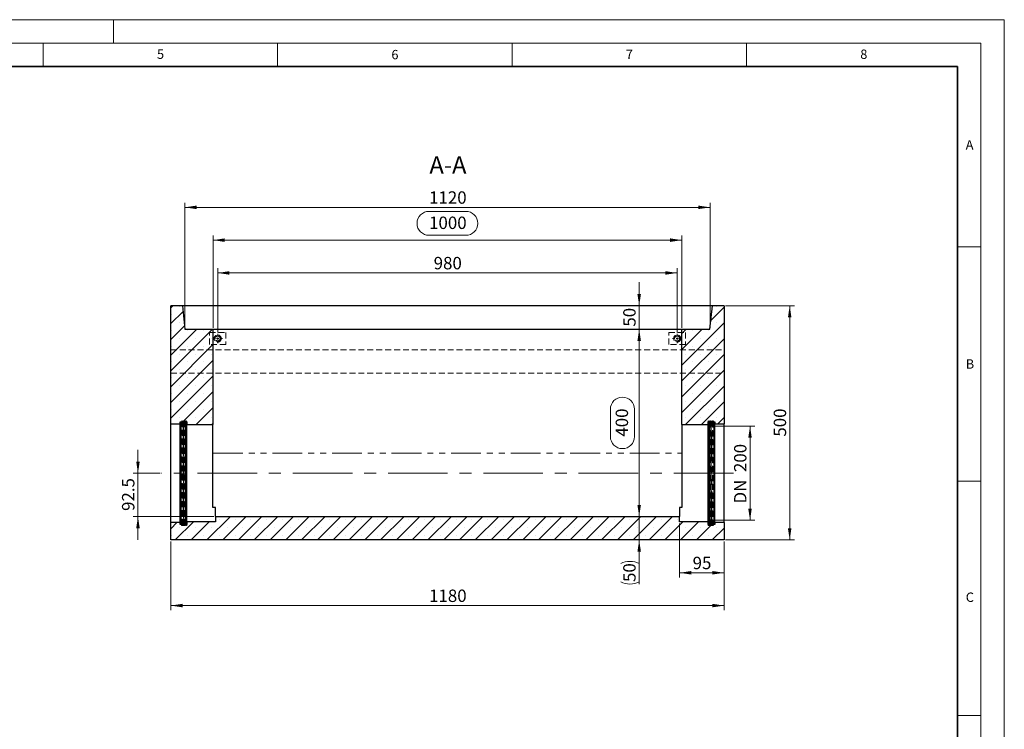
# Model space of a CAD drawing. Units: millimetres. Extents: x 0 to 420, y 0 to 297.
# Drawn here: x 210 to 420, y 146 to 297 of the extents above; entities that cross this region are included whole.
import ezdxf

# ---------------------------------------------------------------- set-up
doc = ezdxf.new("R2010")
doc.units = ezdxf.units.MM
for name, pattern in [('CENTERX2', [20.32, 12.7, -2.54, 2.54, -2.54]), ('HIDDEN', [1.905, 1.27, -0.635]), ('PHANTOM', [12.7, 6.35, -1.27, 1.27, -1.27, 1.27, -1.27])]:
    doc.linetypes.add(name, pattern=pattern)
doc.styles.add('SLDTEXTSTYLE0', font='TXT', dxfattribs={"width": 0.605})
doc.styles.add('SLDTEXTSTYLE2', font='TXT', dxfattribs={"width": 0.575})
doc.dimstyles.new('SLDDIMSTYLE0', dxfattribs={"dimtxt": 2.568319, "dimasz": 2.5, "dimexe": 0, "dimexo": 0.0625, "dimgap": 0.64208, "dimtad": 1, "dimlfac": 10, "dimrnd": 1e-09, "dimzin": 12, "dimdsep": 46, "dimtxsty": 'SLDTEXTSTYLE0', "dimsah": 1, "dimcen": 0.09, "dimadec": 0, "dimazin": 3, "dimtfac": 1, "dimtofl": 0, "dimtmove": 0, "dimatfit": 3, "dimfxl": 1, "dimfrac": 2, "dimtolj": 1, "dimtzin": 12, "dimarcsym": 0})
doc.dimstyles.new('SLDDIMSTYLE1', dxfattribs={"dimtxt": 2.568319, "dimasz": 2.5, "dimexe": 0, "dimexo": 0.0625, "dimgap": 0.64208, "dimtad": 1, "dimlfac": 10, "dimrnd": 1e-09, "dimzin": 12, "dimdsep": 46, "dimtxsty": 'SLDTEXTSTYLE0', "dimsah": 1, "dimcen": 0.09, "dimadec": 0, "dimazin": 3, "dimtfac": 1, "dimtmove": 0, "dimatfit": 0, "dimfxl": 1, "dimfrac": 2, "dimtolj": 1, "dimtzin": 12, "dimarcsym": 0})
doc.dimstyles.new('SLDDIMSTYLE2', dxfattribs={"dimtxt": 2.568319, "dimasz": 2.5, "dimexe": 0, "dimexo": 0.0625, "dimgap": 0.64208, "dimtad": 1, "dimdec": 0, "dimlfac": 10, "dimrnd": 1e-09, "dimzin": 12, "dimdsep": 46, "dimtxsty": 'SLDTEXTSTYLE0', "dimsah": 1, "dimcen": 0.09, "dimadec": 0, "dimazin": 3, "dimtfac": 1, "dimtofl": 0, "dimtmove": 0, "dimatfit": 3, "dimfxl": 1, "dimfrac": 2, "dimtolj": 1, "dimtzin": 12, "dimarcsym": 0})
doc.dimstyles.new('SLDDIMSTYLE3', dxfattribs={"dimtxt": 2.568319, "dimasz": 2.5, "dimexe": 0, "dimexo": 0.0625, "dimgap": 0.64208, "dimtad": 1, "dimdec": 1, "dimlfac": 10, "dimrnd": 1e-09, "dimzin": 12, "dimdsep": 46, "dimtxsty": 'SLDTEXTSTYLE0', "dimsah": 1, "dimcen": 0.09, "dimadec": 0, "dimazin": 3, "dimtfac": 1, "dimtdec": 1, "dimtmove": 0, "dimatfit": 0, "dimfxl": 1, "dimfrac": 2, "dimtolj": 1, "dimtzin": 12, "dimarcsym": 0})
pattern_1 = [(45.000002, (0.10524, 0.10524), (0.070158243, 0.210474755), [0.09921875, -0.1984375]), (45.000002, (0.24555, 0.10524), (0.070158243, 0.210474755), [0.09921875, -0.1984375]), (134.999972, (0, 0), (-0.070158285, -0.070158217), [])]

# ---------------------------------------------------------------- blocks, each defined once
blk = doc.blocks.new('_D_7')
at = {"color": 7, "linetype": 'Continuous', "lineweight": 0}
for p, q in [((360.53, 235.94), (375.23, 235.94)), ((374.23, 235.94), (374.23, 185.94)), ((360.53, 185.94), (375.23, 185.94))]:
    blk.add_line(p, q, dxfattribs=at)
at = {"color": 7, "linetype": 'Continuous', "lineweight": 18}
for points in [[(374.23, 235.94), (373.85, 233.44), (374.6, 233.44)], [(374.23, 185.94), (374.6, 188.44), (373.85, 188.44)]]:
    blk.add_solid(points, dxfattribs=at)
at = {"color": 7, "linetype": 'Continuous', "lineweight": 18, "insert": (370.82, 208), "char_height": 2.646, "attachment_point": 1, "rotation": 90, "style": 'SLDTEXTSTYLE0'}
blk.add_mtext('500', dxfattribs=at)
blk = doc.blocks.new('_D_8')
at = {"color": 7, "linetype": 'Continuous', "lineweight": 0}
for p, q in [((242.23, 185.64), (242.23, 170.94)), ((360.23, 185.64), (360.23, 170.94)), ((360.23, 171.94), (242.23, 171.94))]:
    blk.add_line(p, q, dxfattribs=at)
at = {"color": 7, "linetype": 'Continuous', "lineweight": 18}
for points in [[(242.23, 171.94), (244.73, 171.57), (244.73, 172.32)], [(360.23, 171.94), (357.73, 172.32), (357.73, 171.57)]]:
    blk.add_solid(points, dxfattribs=at)
at = {"color": 7, "linetype": 'Continuous', "lineweight": 18, "insert": (297.31, 175.36), "char_height": 2.646, "attachment_point": 1, "style": 'SLDTEXTSTYLE0'}
blk.add_mtext('1180', dxfattribs=at)
blk = doc.blocks.new('_D_9')
at = {"color": 7, "linetype": 'Continuous', "lineweight": 0}
for p, q in [((357.37, 210.25), (366.77, 210.25)), ((365.77, 190.14), (365.77, 210.25)), ((357.37, 190.14), (366.77, 190.14))]:
    blk.add_line(p, q, dxfattribs=at)
at = {"color": 7, "linetype": 'Continuous', "lineweight": 18}
for points in [[(365.77, 210.25), (365.39, 207.75), (366.14, 207.75)], [(365.77, 190.14), (366.14, 192.64), (365.39, 192.64)]]:
    blk.add_solid(points, dxfattribs=at)
at = {"color": 7, "linetype": 'Continuous', "lineweight": 18, "insert": (362.36, 193.73), "char_height": 2.646, "attachment_point": 1, "rotation": 90, "style": 'SLDTEXTSTYLE2'}
blk.add_mtext('DN  200', dxfattribs=at)
blk = doc.blocks.new('_D_10')
at = {"color": 7, "linetype": 'Continuous', "lineweight": 0}
for p, q in [((350.73, 189.49), (350.73, 177.94)), ((360.23, 185.64), (360.23, 177.94)), ((350.73, 178.94), (360.23, 178.94))]:
    blk.add_line(p, q, dxfattribs=at)
at = {"color": 7, "linetype": 'Continuous', "lineweight": 18}
for points in [[(350.73, 178.94), (353.23, 178.57), (353.23, 179.32)], [(360.23, 178.94), (357.73, 179.32), (357.73, 178.57)]]:
    blk.add_solid(points, dxfattribs=at)
at = {"color": 7, "linetype": 'Continuous', "lineweight": 18, "insert": (353.52, 182.36), "char_height": 2.646, "attachment_point": 1, "style": 'SLDTEXTSTYLE0'}
blk.add_mtext('95', dxfattribs=at)
blk = doc.blocks.new('_D_11')
at = {"color": 7, "linetype": 'Continuous', "lineweight": 0}
for p, q in [((342.13, 190.94), (342.13, 230.94)), ((335.99, 208), (335.99, 213.88)), ((341.11, 213.88), (341.11, 208))]:
    blk.add_line(p, q, dxfattribs=at)
at = {"color": 7, "linetype": 'Continuous', "lineweight": 18}
for centre, start, end in [((338.55, 213.88), 0, 180), ((338.55, 208), 180, 0)]:
    blk.add_arc(centre, 2.56, start, end, dxfattribs=at)
for points in [[(342.13, 230.94), (341.75, 228.44), (342.5, 228.44)], [(342.13, 190.94), (342.5, 193.44), (341.75, 193.44)]]:
    blk.add_solid(points, dxfattribs=at)
at = {"color": 7, "linetype": 'Continuous', "lineweight": 18, "insert": (337.11, 208), "char_height": 2.646, "attachment_point": 1, "rotation": 90, "style": 'SLDTEXTSTYLE0'}
blk.add_mtext('400', dxfattribs=at)
blk = doc.blocks.new('_D_12')
at = {"color": 7, "linetype": 'Continuous', "lineweight": 0}
for p, q in [((297.31, 256.09), (305.15, 256.09)), ((251.23, 231.24), (251.23, 250.94)), ((251.23, 249.94), (351.23, 249.94)), ((305.15, 250.97), (297.31, 250.97)), ((351.23, 231.24), (351.23, 250.94))]:
    blk.add_line(p, q, dxfattribs=at)
at = {"color": 7, "linetype": 'Continuous', "lineweight": 18}
for centre, start, end in [((297.31, 253.53), 90, 270), ((305.15, 253.53), 270, 90)]:
    blk.add_arc(centre, 2.56, start, end, dxfattribs=at)
for points in [[(251.23, 249.94), (253.73, 249.57), (253.73, 250.32)], [(351.23, 249.94), (348.73, 250.32), (348.73, 249.57)]]:
    blk.add_solid(points, dxfattribs=at)
at = {"color": 7, "linetype": 'Continuous', "lineweight": 18, "insert": (297.31, 254.97), "char_height": 2.646, "attachment_point": 1, "style": 'SLDTEXTSTYLE0'}
blk.add_mtext('1000', dxfattribs=at)
blk = doc.blocks.new('_D_13')
at = {"color": 7, "linetype": 'Continuous', "lineweight": 0}
for p, q in [((245.23, 231.24), (245.23, 257.94)), ((245.23, 256.94), (357.23, 256.94)), ((357.23, 231.24), (357.23, 257.94))]:
    blk.add_line(p, q, dxfattribs=at)
at = {"color": 7, "linetype": 'Continuous', "lineweight": 18}
for points in [[(245.23, 256.94), (247.73, 256.57), (247.73, 257.32)], [(357.23, 256.94), (354.73, 257.32), (354.73, 256.57)]]:
    blk.add_solid(points, dxfattribs=at)
at = {"color": 7, "linetype": 'Continuous', "lineweight": 18, "insert": (297.31, 260.36), "char_height": 2.646, "attachment_point": 1, "style": 'SLDTEXTSTYLE0'}
blk.add_mtext('1120', dxfattribs=at)
blk = doc.blocks.new('_D_14')
at = {"color": 7, "linetype": 'Continuous', "lineweight": 0}
for p, q in [((342.13, 235.94), (342.13, 240.94)), ((342.13, 230.94), (342.13, 235.94)), ((342.13, 230.94), (342.13, 225.94))]:
    blk.add_line(p, q, dxfattribs=at)
at = {"color": 7, "linetype": 'Continuous', "lineweight": 18}
for points in [[(342.13, 235.94), (342.5, 238.44), (341.75, 238.44)], [(342.13, 230.94), (341.75, 228.44), (342.5, 228.44)]]:
    blk.add_solid(points, dxfattribs=at)
at = {"color": 7, "linetype": 'Continuous', "lineweight": 18, "insert": (338.72, 231.48), "char_height": 2.646, "attachment_point": 1, "rotation": 90, "style": 'SLDTEXTSTYLE0'}
blk.add_mtext('50', dxfattribs=at)
blk = doc.blocks.new('_D_15')
at = {"color": 7, "linetype": 'Continuous', "lineweight": 0}
for p, q in [((235.23, 200.19), (235.23, 205.19)), ((239.93, 200.19), (234.23, 200.19)), ((235.23, 190.94), (235.23, 200.19)), ((251.43, 190.94), (234.23, 190.94)), ((235.23, 190.94), (235.23, 185.94))]:
    blk.add_line(p, q, dxfattribs=at)
at = {"color": 7, "linetype": 'Continuous', "lineweight": 18}
for points in [[(235.23, 200.19), (235.6, 202.69), (234.85, 202.69)], [(235.23, 190.94), (234.85, 188.44), (235.6, 188.44)]]:
    blk.add_solid(points, dxfattribs=at)
at = {"color": 7, "linetype": 'Continuous', "lineweight": 18, "insert": (231.82, 192.14), "char_height": 2.646, "attachment_point": 1, "rotation": 90, "style": 'SLDTEXTSTYLE0'}
blk.add_mtext('92.5', dxfattribs=at)
blk = doc.blocks.new('_D_16')
at = {"color": 7, "linetype": 'Continuous', "lineweight": 0}
for p, q in [((342.13, 190.94), (342.13, 195.94)), ((342.13, 185.94), (342.13, 190.94)), ((342.13, 185.94), (342.13, 176.52))]:
    blk.add_line(p, q, dxfattribs=at)
at = {"color": 7, "linetype": 'Continuous', "lineweight": 18}
for centre, start, end in [((340.16, 176.96), 63.4349, 116.5651), ((340.16, 180.93), 243.4349, 296.5651)]:
    blk.add_arc(centre, 4.41, start, end, dxfattribs=at)
for points in [[(342.13, 190.94), (342.5, 193.44), (341.75, 193.44)], [(342.13, 185.94), (341.75, 183.44), (342.5, 183.44)]]:
    blk.add_solid(points, dxfattribs=at)
at = {"color": 7, "linetype": 'Continuous', "lineweight": 18, "insert": (338.72, 176.98), "char_height": 2.646, "attachment_point": 1, "rotation": 90, "style": 'SLDTEXTSTYLE0'}
blk.add_mtext('50', dxfattribs=at)
blk = doc.blocks.new('_D_17')
at = {"color": 7, "linetype": 'Continuous', "lineweight": 0}
for p, q in [((252.23, 230.24), (252.23, 243.94)), ((350.23, 230.24), (350.23, 243.94)), ((252.23, 242.94), (350.23, 242.94))]:
    blk.add_line(p, q, dxfattribs=at)
at = {"color": 7, "linetype": 'Continuous', "lineweight": 18}
for points in [[(252.23, 242.94), (254.73, 242.57), (254.73, 243.32)], [(350.23, 242.94), (347.73, 243.32), (347.73, 242.57)]]:
    blk.add_solid(points, dxfattribs=at)
at = {"color": 7, "linetype": 'Continuous', "lineweight": 18, "insert": (298.29, 246.36), "char_height": 2.646, "attachment_point": 1, "style": 'SLDTEXTSTYLE0'}
blk.add_mtext('980', dxfattribs=at)
blk = doc.blocks.new('SW_CENTERMARKSYMBOL_1')
at = {"color": 0, "linetype": 'Continuous', "lineweight": 18}
for p, q in [((-0.5, 0), (-1, 0)), ((0, 0), (-0.25, 0)), ((0, 0.5), (0, 1)), ((0, 0), (0, 0.25)), ((0, 0), (0, -0.25)), ((0, 0), (0.25, 0)), ((0.5, 0), (1, 0)), ((0, -0.5), (0, -1))]:
    blk.add_line(p, q, dxfattribs=at)
blk = doc.blocks.new('SW_CENTERMARKSYMBOL_2')
at = {"color": 0, "linetype": 'Continuous', "lineweight": 18}
for p, q in [((-0.5, 0), (-1, 0)), ((0, 0), (-0.25, 0)), ((0, 0.5), (0, 1)), ((0, 0), (0, 0.25)), ((0, 0), (0, -0.25)), ((0, 0), (0.25, 0)), ((0.5, 0), (1, 0)), ((0, -0.5), (0, -1))]:
    blk.add_line(p, q, dxfattribs=at)

msp = doc.modelspace()

# ---------------------------------------------------------------- hatches: boundary and pattern name
at = {"linetype": 'Continuous', "lineweight": 18}
h = msp.add_hatch(dxfattribs=at)
h.set_pattern_fill('SACNCR', style=0)
h.paths.add_polyline_path([(245.2287, 230.9444), (244.7287, 235.9444), (242.2287, 235.9444), (242.2287, 210.7444), (244.2287, 210.7444), (244.2287, 211.1444), (245.6287, 211.1444), (245.6287, 210.5944), (251.2287, 210.5944), (251.2287, 230.9444)], flags=0)
h = msp.add_hatch(dxfattribs=at)
h.set_pattern_fill('SACNCR', style=0)
h.paths.add_polyline_path([(360.2287, 210.7444), (360.2287, 235.9444), (357.7287, 235.9444), (357.2287, 230.9444), (351.2287, 230.9444), (351.2287, 210.5944), (356.8287, 210.5944), (356.8287, 211.1444), (358.2287, 211.1444), (358.2287, 210.7444)], flags=0)
h = msp.add_hatch(dxfattribs=at)
h.set_pattern_fill('DIN 128 Elastomer-Rubber', scale=0.015625, style=0, pattern_type=2)
h.set_pattern_definition(pattern_1)
edge = h.paths.add_edge_path(flags=0)
edge.add_line((244.6959, 211.3281), (244.637, 211.3869))
edge.add_line((244.637, 211.3869), (244.4046, 211.0766))
edge.add_arc((244.6285, 210.9089), 0.2798, 143.168927, 180)
edge.add_arc((244.9427, 210.9089), 0.594, 180, 262.156143)
edge.add_line((244.8616, 210.3205), (245.3899, 210.2477))
edge.add_arc((245.4017, 210.3333), 0.0865, 262.156143, 408.310942)
edge.add_line((245.4592, 210.3979), (244.9814, 210.8235))
edge.add_arc((245.0189, 210.8656), 0.0565, 84.705901, 228.310942, ccw=False)
edge.add_line((245.0241, 210.9218), (245.3493, 210.8917))
edge.add_arc((245.3729, 211.1464), 0.2558, 264.705901, 360)
edge.add_arc((245.3921, 211.1464), 0.2367, 0, 28.500761)
edge.add_line((245.6001, 211.2594), (245.5627, 211.3281))
edge.add_line((245.5627, 211.3281), (245.5308, 211.3869))
edge.add_line((245.5308, 211.3869), (245.4708, 211.3281))
edge.add_line((245.4708, 211.3281), (245.4708, 211.0766))
edge.add_line((245.4708, 211.0766), (245.3804, 211.0766))
edge.add_line((245.3804, 211.0766), (245.3804, 211.3281))
edge.add_line((245.3804, 211.3281), (245.2949, 211.3869))
edge.add_line((245.2949, 211.3869), (245.2119, 211.3281))
edge.add_line((245.2119, 211.3281), (245.0489, 211.3281))
edge.add_line((245.0489, 211.3281), (245.0076, 211.3869))
edge.add_line((245.0076, 211.3869), (244.9587, 211.3281))
edge.add_line((244.9587, 211.3281), (244.6959, 211.3281))
h = msp.add_hatch(dxfattribs=at)
h.set_pattern_fill('DIN 128 Elastomer-Rubber', scale=0.015625, style=0, pattern_type=2)
h.set_pattern_definition(pattern_1)
edge = h.paths.add_edge_path(flags=0)
edge.add_line((357.8205, 211.3869), (357.7616, 211.3281))
edge.add_line((357.7616, 211.3281), (357.4988, 211.3281))
edge.add_line((357.4988, 211.3281), (357.4499, 211.3869))
edge.add_line((357.4499, 211.3869), (357.4086, 211.3281))
edge.add_line((357.4086, 211.3281), (357.2455, 211.3281))
edge.add_line((357.2455, 211.3281), (357.1626, 211.3869))
edge.add_line((357.1626, 211.3869), (357.0771, 211.3281))
edge.add_line((357.0771, 211.3281), (357.0771, 211.0766))
edge.add_line((357.0771, 211.0766), (356.9867, 211.0766))
edge.add_line((356.9867, 211.0766), (356.9867, 211.3281))
edge.add_line((356.9867, 211.3281), (356.9267, 211.3869))
edge.add_line((356.9267, 211.3869), (356.8947, 211.3281))
edge.add_line((356.8947, 211.3281), (356.8574, 211.2594))
edge.add_arc((357.0654, 211.1464), 0.2367, 151.499239, 180)
edge.add_arc((357.0846, 211.1464), 0.2558, 180, 275.294099)
edge.add_line((357.1082, 210.8917), (357.4334, 210.9218))
edge.add_arc((357.4386, 210.8656), 0.0565, -48.310942, 95.294099, ccw=False)
edge.add_line((357.4761, 210.8235), (356.9983, 210.3979))
edge.add_arc((357.0558, 210.3333), 0.0865, 131.689058, 277.843857)
edge.add_line((357.0676, 210.2477), (357.5958, 210.3205))
edge.add_arc((357.5148, 210.9089), 0.594, 277.843857, 360)
edge.add_arc((357.829, 210.9089), 0.2798, 0, 36.831073)
edge.add_line((358.0529, 211.0766), (357.8205, 211.3869))
h = msp.add_hatch(dxfattribs=at)
h.set_pattern_fill('SACNCR', style=0)
h.paths.add_polyline_path([(251.7287, 190.9444), (251.7287, 189.7944), (245.6287, 189.7944), (245.6287, 189.2444), (244.2287, 189.2444), (244.2287, 189.6444), (242.2287, 189.6444), (242.2287, 185.9444), (360.2287, 185.9444), (360.2287, 189.6444), (358.2287, 189.6444), (358.2287, 189.2444), (356.8287, 189.2444), (356.8287, 189.7944), (350.7287, 189.7944), (350.7287, 190.9444)], flags=0)
h = msp.add_hatch(dxfattribs=at)
h.set_pattern_fill('DIN 128 Elastomer-Rubber', scale=0.015625, style=0, pattern_type=2)
h.set_pattern_definition(pattern_1)
edge = h.paths.add_edge_path(flags=0)
edge.add_line((244.637, 189.0019), (244.6959, 189.0607))
edge.add_line((244.6959, 189.0607), (244.9587, 189.0607))
edge.add_line((244.9587, 189.0607), (245.0076, 189.0019))
edge.add_line((245.0076, 189.0019), (245.0489, 189.0607))
edge.add_line((245.0489, 189.0607), (245.2119, 189.0607))
edge.add_line((245.2119, 189.0607), (245.2949, 189.0019))
edge.add_line((245.2949, 189.0019), (245.3804, 189.0607))
edge.add_line((245.3804, 189.0607), (245.3804, 189.3122))
edge.add_line((245.3804, 189.3122), (245.4708, 189.3122))
edge.add_line((245.4708, 189.3122), (245.4708, 189.0607))
edge.add_line((245.4708, 189.0607), (245.5308, 189.0019))
edge.add_line((245.5308, 189.0019), (245.5627, 189.0607))
edge.add_line((245.5627, 189.0607), (245.6001, 189.1294))
edge.add_arc((245.3921, 189.2423), 0.2367, 331.499239, 360)
edge.add_arc((245.3729, 189.2423), 0.2558, 0, 95.294099)
edge.add_line((245.3493, 189.497), (245.0241, 189.4669))
edge.add_arc((245.0189, 189.5231), 0.0565, 131.689058, 275.294099, ccw=False)
edge.add_line((244.9814, 189.5653), (245.4592, 189.9909))
edge.add_arc((245.4017, 190.0554), 0.0865, 311.689058, 457.843857)
edge.add_line((245.3899, 190.1411), (244.8616, 190.0683))
edge.add_arc((244.9427, 189.4799), 0.594, 97.843857, 180)
edge.add_arc((244.6285, 189.4799), 0.2798, 180, 216.831073)
edge.add_line((244.4046, 189.3122), (244.637, 189.0019))
h = msp.add_hatch(dxfattribs=at)
h.set_pattern_fill('DIN 128 Elastomer-Rubber', scale=0.015625, style=0, pattern_type=2)
h.set_pattern_definition(pattern_1)
edge = h.paths.add_edge_path(flags=0)
edge.add_line((357.7616, 189.0607), (357.8205, 189.0019))
edge.add_line((357.8205, 189.0019), (358.0529, 189.3122))
edge.add_arc((357.829, 189.4799), 0.2798, 323.168927, 360)
edge.add_arc((357.5148, 189.4799), 0.594, 0, 82.156143)
edge.add_line((357.5958, 190.0683), (357.0676, 190.1411))
edge.add_arc((357.0558, 190.0554), 0.0865, 82.156143, 228.310942)
edge.add_line((356.9983, 189.9909), (357.4761, 189.5653))
edge.add_arc((357.4386, 189.5231), 0.0565, -95.294099, 48.310942, ccw=False)
edge.add_line((357.4334, 189.4669), (357.1082, 189.497))
edge.add_arc((357.0846, 189.2423), 0.2558, 84.705901, 180)
edge.add_arc((357.0654, 189.2423), 0.2367, 180, 208.500761)
edge.add_line((356.8574, 189.1294), (356.8947, 189.0607))
edge.add_line((356.8947, 189.0607), (356.9267, 189.0019))
edge.add_line((356.9267, 189.0019), (356.9867, 189.0607))
edge.add_line((356.9867, 189.0607), (356.9867, 189.3122))
edge.add_line((356.9867, 189.3122), (357.0771, 189.3122))
edge.add_line((357.0771, 189.3122), (357.0771, 189.0607))
edge.add_line((357.0771, 189.0607), (357.1626, 189.0019))
edge.add_line((357.1626, 189.0019), (357.2455, 189.0607))
edge.add_line((357.2455, 189.0607), (357.4086, 189.0607))
edge.add_line((357.4086, 189.0607), (357.4499, 189.0019))
edge.add_line((357.4499, 189.0019), (357.4988, 189.0607))
edge.add_line((357.4988, 189.0607), (357.7616, 189.0607))

# ---------------------------------------------------------------- linework, layer by layer
at = {"color": 7, "linetype": 'Continuous', "lineweight": 18}
for p, q in [((0, 297), (420, 297)), ((230, 292), (230, 297)), ((420, 0), (420, 297)), ((15, 292), (415, 292)), ((215, 292), (215, 287)), ((265, 292), (265, 287)), ((315, 292), (315, 287)), ((365, 292), (365, 287)), ((415, 292), (415, 5)), ((410, 248.5), (415, 248.5)), ((410, 198.5), (415, 198.5)), ((410, 148.5), (415, 148.5))]:
    msp.add_line(p, q, dxfattribs=at)
at = {"color": 7, "linetype": 'Continuous', "lineweight": 35}
for p, q in [((410, 287), (20, 287)), ((410, 5), (410, 287))]:
    msp.add_line(p, q, dxfattribs=at)
at = {"color": 7, "linetype": 'Continuous', "lineweight": 25}
for p, q in [((242.2287, 210.7444), (242.2287, 235.9444)), ((244.7287, 235.9444), (242.2287, 235.9444)), ((244.7287, 235.9444), (245.2287, 230.9444)), ((357.7287, 235.9444), (244.7287, 235.9444)), ((357.2287, 230.9444), (357.7287, 235.9444)), ((360.2287, 235.9444), (357.7287, 235.9444)), ((360.2287, 235.9444), (360.2287, 210.7444)), ((245.2287, 230.9444), (251.2287, 230.9444)), ((251.2287, 230.9444), (251.2287, 210.5944)), ((251.2287, 230.9444), (351.2287, 230.9444)), ((351.2287, 210.5944), (351.2287, 230.9444)), ((351.2287, 230.9444), (357.2287, 230.9444)), ((242.2287, 210.7444), (244.2287, 210.7444)), ((242.2287, 189.6444), (242.2287, 210.7444)), ((244.2287, 211.1444), (245.6287, 211.1444)), ((244.2287, 210.7444), (244.2287, 211.1444)), ((244.2287, 189.6444), (244.2287, 210.7444)), ((244.3487, 210.9089), (244.3487, 189.4799)), ((244.637, 211.3869), (244.4046, 211.0766)), ((244.6959, 211.3281), (244.637, 211.3869)), ((244.6959, 211.3281), (244.9587, 211.3281)), ((244.8616, 210.3205), (245.3899, 210.2477)), ((245.0076, 211.3869), (244.9587, 211.3281)), ((245.4592, 210.3979), (244.9814, 210.8235)), ((245.0489, 211.3281), (245.0076, 211.3869)), ((245.0241, 210.9218), (245.3493, 210.8917)), ((245.2119, 211.3281), (245.0489, 211.3281)), ((245.2949, 211.3869), (245.2119, 211.3281)), ((245.3804, 211.3281), (245.2949, 211.3869)), ((245.3804, 211.0766), (245.3804, 211.3281)), ((245.4708, 211.0766), (245.3804, 211.0766)), ((245.5308, 211.3869), (245.4708, 211.3281)), ((245.4708, 211.3281), (245.4708, 211.0766)), ((245.4881, 190.0554), (245.4881, 210.3333)), ((245.5627, 211.3281), (245.5308, 211.3869)), ((245.6001, 211.2594), (245.5627, 211.3281)), ((245.6287, 211.1444), (245.6287, 210.5944)), ((245.6287, 210.5944), (251.2287, 210.5944)), ((245.6287, 189.7944), (245.6287, 210.5944)), ((251.2287, 192.9094), (251.2287, 210.5944)), ((351.2287, 210.5944), (356.8287, 210.5944)), ((351.2287, 210.5944), (351.2287, 192.9094)), ((356.8287, 211.1444), (358.2287, 211.1444)), ((356.8287, 210.5944), (356.8287, 211.1444)), ((356.8287, 189.7944), (356.8287, 210.5944)), ((356.8574, 211.2594), (356.8947, 211.3281)), ((356.8947, 211.3281), (356.9267, 211.3869)), ((356.9267, 211.3869), (356.9867, 211.3281)), ((356.9693, 210.3333), (356.9693, 190.0554)), ((356.9867, 211.3281), (356.9867, 211.0766)), ((356.9867, 211.0766), (357.0771, 211.0766)), ((356.9983, 210.3979), (357.4761, 210.8235)), ((357.5958, 210.3205), (357.0676, 210.2477)), ((357.0771, 211.3281), (357.1626, 211.3869)), ((357.0771, 211.0766), (357.0771, 211.3281)), ((357.4334, 210.9218), (357.1082, 210.8917)), ((357.1626, 211.3869), (357.2455, 211.3281)), ((357.2455, 211.3281), (357.4086, 211.3281)), ((357.4086, 211.3281), (357.4499, 211.3869)), ((357.4499, 211.3869), (357.4988, 211.3281)), ((357.4988, 211.3281), (357.7616, 211.3281)), ((357.7616, 211.3281), (357.8205, 211.3869)), ((357.8205, 211.3869), (358.0529, 211.0766)), ((358.1087, 189.4799), (358.1087, 210.9089)), ((358.2287, 211.1444), (358.2287, 210.7444)), ((358.2287, 210.7444), (360.2287, 210.7444)), ((358.2287, 189.6444), (358.2287, 210.7444)), ((360.2287, 189.6444), (360.2287, 210.7444)), ((251.7287, 192.9094), (251.2287, 192.9094)), ((251.7287, 190.9444), (251.7287, 192.9094)), ((351.2287, 192.9094), (350.7287, 192.9094)), ((350.7287, 192.9094), (350.7287, 190.9444)), ((244.2287, 189.6444), (242.2287, 189.6444)), ((242.2287, 185.9444), (242.2287, 189.6444)), ((244.2287, 189.2444), (244.2287, 189.6444)), ((245.6287, 189.2444), (244.2287, 189.2444)), ((244.637, 189.0019), (244.4046, 189.3122)), ((244.6959, 189.0607), (244.637, 189.0019)), ((244.9587, 189.0607), (244.6959, 189.0607)), ((244.8616, 190.0683), (245.3899, 190.1411)), ((245.0076, 189.0019), (244.9587, 189.0607)), ((245.4592, 189.9909), (244.9814, 189.5653)), ((245.0489, 189.0607), (245.0076, 189.0019)), ((245.0241, 189.4669), (245.3493, 189.497)), ((245.2119, 189.0607), (245.0489, 189.0607)), ((245.2949, 189.0019), (245.2119, 189.0607)), ((245.3804, 189.0607), (245.2949, 189.0019)), ((245.4708, 189.3122), (245.3804, 189.3122)), ((245.3804, 189.3122), (245.3804, 189.0607)), ((245.4708, 189.0607), (245.4708, 189.3122)), ((245.5308, 189.0019), (245.4708, 189.0607)), ((245.5627, 189.0607), (245.5308, 189.0019)), ((245.6001, 189.1294), (245.5627, 189.0607)), ((245.6287, 189.7944), (245.6287, 189.2444)), ((251.7287, 189.7944), (245.6287, 189.7944)), ((251.7287, 190.9444), (350.7287, 190.9444)), ((251.7287, 190.9444), (251.7287, 189.7944)), ((350.7287, 189.7944), (350.7287, 190.9444)), ((356.8287, 189.7944), (350.7287, 189.7944)), ((356.8287, 189.2444), (356.8287, 189.7944)), ((358.2287, 189.2444), (356.8287, 189.2444)), ((356.8947, 189.0607), (356.8574, 189.1294)), ((356.9267, 189.0019), (356.8947, 189.0607)), ((356.9867, 189.0607), (356.9267, 189.0019)), ((357.0771, 189.3122), (356.9867, 189.3122)), ((356.9867, 189.3122), (356.9867, 189.0607)), ((357.4761, 189.5653), (356.9983, 189.9909)), ((357.0676, 190.1411), (357.5958, 190.0683)), ((357.0771, 189.0607), (357.0771, 189.3122)), ((357.1626, 189.0019), (357.0771, 189.0607)), ((357.1082, 189.497), (357.4334, 189.4669)), ((357.2455, 189.0607), (357.1626, 189.0019)), ((357.4086, 189.0607), (357.2455, 189.0607)), ((357.4499, 189.0019), (357.4086, 189.0607)), ((357.4988, 189.0607), (357.4499, 189.0019)), ((357.7616, 189.0607), (357.4988, 189.0607)), ((357.8205, 189.0019), (357.7616, 189.0607)), ((358.0529, 189.3122), (357.8205, 189.0019)), ((358.2287, 189.6444), (358.2287, 189.2444)), ((360.2287, 189.6444), (358.2287, 189.6444)), ((360.2287, 189.6444), (360.2287, 185.9444)), ((360.2287, 185.9444), (242.2287, 185.9444))]:
    msp.add_line(p, q, dxfattribs=at)
at = {"color": 7, "linetype": 'HIDDEN', "lineweight": 18}
for p, q in [((250.4787, 230.1944), (253.9787, 230.1944)), ((250.4787, 227.6944), (250.4787, 230.1944)), ((250.4787, 227.6944), (250.4787, 230.1944)), ((250.4787, 230.1944), (253.9787, 230.1944)), ((253.9787, 230.1944), (253.9787, 227.6944)), ((253.9787, 230.1944), (253.9787, 227.6944)), ((348.4787, 230.1944), (351.9787, 230.1944)), ((348.4787, 227.6944), (348.4787, 230.1944)), ((348.4787, 230.1944), (351.9787, 230.1944)), ((348.4787, 227.6944), (348.4787, 230.1944)), ((351.9787, 230.1944), (351.9787, 227.6944)), ((351.9787, 230.1944), (351.9787, 227.6944)), ((253.9787, 227.6944), (250.4787, 227.6944)), ((253.9787, 227.6944), (250.4787, 227.6944)), ((351.9787, 227.6944), (348.4787, 227.6944)), ((351.9787, 227.6944), (348.4787, 227.6944)), ((242.2287, 226.5444), (360.2287, 226.5444)), ((242.2287, 221.5444), (360.2287, 221.5444)), ((244.4046, 211.0766), (244.4046, 189.3122)), ((244.637, 211.3869), (244.637, 189.0019)), ((244.6959, 211.3281), (244.6959, 189.0607)), ((244.9587, 211.3281), (244.9587, 189.0607)), ((244.9624, 210.8656), (244.9624, 189.5231)), ((244.9814, 210.8235), (244.9814, 189.5653)), ((245.0076, 211.3869), (245.0076, 189.0019)), ((245.0241, 210.7854), (245.0241, 189.6034)), ((245.0489, 211.3281), (245.0489, 189.0607)), ((245.2119, 211.3281), (245.2119, 189.0607)), ((245.2949, 211.3869), (245.2949, 189.0019)), ((245.3493, 210.4957), (245.3493, 189.893)), ((245.3804, 211.0766), (245.3804, 189.3122)), ((245.4592, 210.3979), (245.4592, 189.9909)), ((245.4708, 211.0766), (245.4708, 189.3122)), ((245.5308, 211.3869), (245.5308, 189.0019)), ((245.5627, 211.3281), (245.5627, 189.0607)), ((245.6001, 211.2594), (245.6001, 189.1294)), ((245.6287, 211.1464), (245.6287, 211.1444)), ((356.8287, 211.1444), (356.8287, 211.1464)), ((356.8574, 189.1294), (356.8574, 211.2594)), ((356.8947, 189.0607), (356.8947, 211.3281)), ((356.9267, 189.0019), (356.9267, 211.3869)), ((356.9867, 189.3122), (356.9867, 211.0766)), ((356.9983, 189.9909), (356.9983, 210.3979)), ((357.0771, 189.3122), (357.0771, 211.0766)), ((357.1082, 189.893), (357.1082, 210.4957)), ((357.1626, 189.0019), (357.1626, 211.3869)), ((357.2455, 189.0607), (357.2455, 211.3281)), ((357.4086, 189.0607), (357.4086, 211.3281)), ((357.4334, 189.6034), (357.4334, 210.7854)), ((357.4499, 189.0019), (357.4499, 211.3869)), ((357.4761, 189.5653), (357.4761, 210.8235)), ((357.495, 189.5231), (357.495, 210.8656)), ((357.4988, 189.0607), (357.4988, 211.3281)), ((357.7616, 189.0607), (357.7616, 211.3281)), ((357.8205, 189.0019), (357.8205, 211.3869)), ((358.0529, 189.3122), (358.0529, 211.0766)), ((245.6287, 189.2444), (245.6287, 189.2423)), ((356.8287, 189.2423), (356.8287, 189.2444))]:
    msp.add_line(p, q, dxfattribs=at)
at = {"color": 8, "linetype": 'PHANTOM', "lineweight": 18}
for p, q in [((244.8616, 210.3205), (244.8616, 190.0683)), ((245.0241, 210.9218), (245.0241, 210.7854)), ((245.3493, 210.8917), (245.3493, 210.4957)), ((245.3899, 210.2477), (245.3899, 190.1411)), ((357.0676, 190.1411), (357.0676, 210.2477)), ((357.1082, 210.4957), (357.1082, 210.8917)), ((357.4334, 210.7854), (357.4334, 210.9218)), ((357.5958, 190.0683), (357.5958, 210.3205)), ((251.2287, 204.4936), (351.2287, 204.4936)), ((245.0241, 189.6034), (245.0241, 189.4669)), ((245.3493, 189.893), (245.3493, 189.497)), ((357.1082, 189.497), (357.1082, 189.893)), ((357.4334, 189.4669), (357.4334, 189.6034))]:
    msp.add_line(p, q, dxfattribs=at)
at = {"color": 7, "linetype": 'CENTERX2', "lineweight": 18}
msp.add_line((362.2287, 200.1944), (240.2287, 200.1944), dxfattribs=at)
at = {"color": 7, "linetype": 'HIDDEN', "lineweight": 18}
for centre, radius in [((252.2287, 228.9444), 0.75), ((252.2287, 228.9444), 0.75), ((252.2287, 228.9444), 0.6025), ((252.2287, 228.9444), 0.51), ((350.2287, 228.9444), 0.75), ((350.2287, 228.9444), 0.75), ((350.2287, 228.9444), 0.6025), ((350.2287, 228.9444), 0.51)]:
    msp.add_circle(centre, radius, dxfattribs=at)
at = {"color": 7, "linetype": 'Continuous', "lineweight": 25}
for centre, radius, start, end in [((244.6285, 210.9089), 0.2798, 143.168927, 180), ((244.9427, 210.9089), 0.594, 180, 262.156143), ((245.0189, 210.8656), 0.0565, 84.705901, 228.310942), ((245.3729, 211.1464), 0.2558, 264.705901, 0), ((245.4017, 210.3333), 0.0865, 262.156143, 48.310942), ((245.3921, 211.1464), 0.2367, 0, 28.500761), ((357.0654, 211.1464), 0.2367, 151.499239, 180), ((357.0846, 211.1464), 0.2558, 180, 275.294099), ((357.0558, 210.3333), 0.0865, 131.689058, 277.843857), ((357.4386, 210.8656), 0.0565, 311.689058, 95.294099), ((357.5148, 210.9089), 0.594, 277.843857, 0), ((357.829, 210.9089), 0.2798, 0, 36.831073), ((244.9427, 189.4799), 0.594, 97.843857, 180), ((244.6285, 189.4799), 0.2798, 180, 216.831073), ((245.0189, 189.5231), 0.0565, 131.689058, 275.294099), ((245.3729, 189.2423), 0.2558, 0, 95.294099), ((245.4017, 190.0554), 0.0865, 311.689058, 97.843857), ((245.3921, 189.2423), 0.2367, 331.499239, 0), ((357.0846, 189.2423), 0.2558, 84.705901, 180), ((357.0654, 189.2423), 0.2367, 180, 208.500761), ((357.0558, 190.0554), 0.0865, 82.156143, 228.310942), ((357.4386, 189.5231), 0.0565, 264.705901, 48.310942), ((357.5148, 189.4799), 0.594, 0, 82.156143), ((357.829, 189.4799), 0.2798, 323.168927, 0)]:
    msp.add_arc(centre, radius, start, end, dxfattribs=at)

# ---------------------------------------------------------------- block references
at = {"color": 7, "linetype": 'Continuous', "lineweight": 0}
for name, p in [('SW_CENTERMARKSYMBOL_1', (252.2287, 228.9444)), ('SW_CENTERMARKSYMBOL_2', (350.2287, 228.9444))]:
    msp.add_blockref(name, p, dxfattribs=at)

# ---------------------------------------------------------------- texts
at = {"color": 7, "linetype": 'Continuous', "lineweight": 18, "char_height": 2, "attachment_point": 2, "style": 'SLDTEXTSTYLE0'}
for s, insert in [('5', (240.0418, 290.6369)), ('6', (290.0344, 290.5429)), ('7', (340.0216, 290.5954)), ('8', (390.0377, 290.6215)), ('A', (412.5951, 271.2798)), ('B', (412.6717, 224.5121)), ('C', (412.6491, 174.728))]:
    msp.add_mtext(s, dxfattribs=dict(at, insert=insert))
at = {"color": 7, "linetype": 'Continuous', "lineweight": 0, "insert": (301.3381, 267.8443), "char_height": 3.70417, "attachment_point": 2, "style": 'SLDTEXTSTYLE0'}
msp.add_mtext('A-A', dxfattribs=at)

# ---------------------------------------------------------------- dimensions: what is measured, and where the dimension line sits
at = {"color": 7, "linetype": 'Continuous', "lineweight": 18}
for base, p1, p2, picture, middle in [((357.2287, 256.9444), (245.2287, 230.9444), (357.2287, 230.9444), '_D_13', (301.2287, 256.9444)), ((351.2287, 249.9444), (251.2287, 230.9444), (351.2287, 230.9444), '_D_12', (301.2287, 249.9444)), ((350.2287, 242.9444), (252.2287, 229.9444), (350.2287, 229.9444), '_D_17', (301.2287, 242.9444)), ((360.2287, 178.9444), (350.7287, 189.7944), (360.2287, 185.9444), '_D_10', (355.4787, 178.9444)), ((242.2287, 171.9444), (360.2287, 185.9444), (242.2287, 185.9444), '_D_8', (301.2287, 171.9444))]:
    dim = msp.add_linear_dim(base=base, p1=p1, p2=p2, dimstyle='SLDDIMSTYLE0', dxfattribs=at)
    dim.commit()
    dim.dimension.update_dxf_attribs({"geometry": picture, "text_midpoint": middle, "dimtype": 160})
for base, p1, p2, dimstyle, picture, middle in [((342.1298, 235.9444), (357.2287, 230.9444), (360.2287, 235.9444), 'SLDDIMSTYLE1', '_D_14', (342.1298, 233.4444)), ((374.2287, 185.9444), (360.2287, 235.9444), (360.2287, 185.9444), 'SLDDIMSTYLE0', '_D_7', (374.2287, 210.9444)), ((342.1298, 230.9444), (350.7287, 190.9444), (357.2287, 230.9444), 'SLDDIMSTYLE0', '_D_11', (342.1298, 210.9444)), ((235.2287, 200.1944), (251.7287, 190.9444), (240.2287, 200.1944), 'SLDDIMSTYLE3', '_D_15', (235.2287, 195.5694))]:
    dim = msp.add_linear_dim(base=base, p1=p1, p2=p2, angle=90, dimstyle=dimstyle, dxfattribs=at)
    dim.commit()
    dim.dimension.update_dxf_attribs({"geometry": picture, "text_midpoint": middle, "dimtype": 160})
for base, p1, p2, text, dimstyle, picture, middle in [((365.7668, 210.2477), (357.0676, 190.1411), (357.0676, 210.2477), 'DN  200', 'SLDDIMSTYLE2', '_D_9', (365.7668, 200.1944)), ((342.1298, 190.9444), (360.2287, 185.9444), (350.7287, 190.9444), '(<>)', 'SLDDIMSTYLE1', '_D_16', (342.1298, 178.9444))]:
    dim = msp.add_linear_dim(base=base, p1=p1, p2=p2, angle=90, text=text, dimstyle=dimstyle, dxfattribs=at)
    dim.commit()
    dim.dimension.update_dxf_attribs({"geometry": picture, "text_midpoint": middle, "dimtype": 160})

doc.saveas('drawing.dxf')
